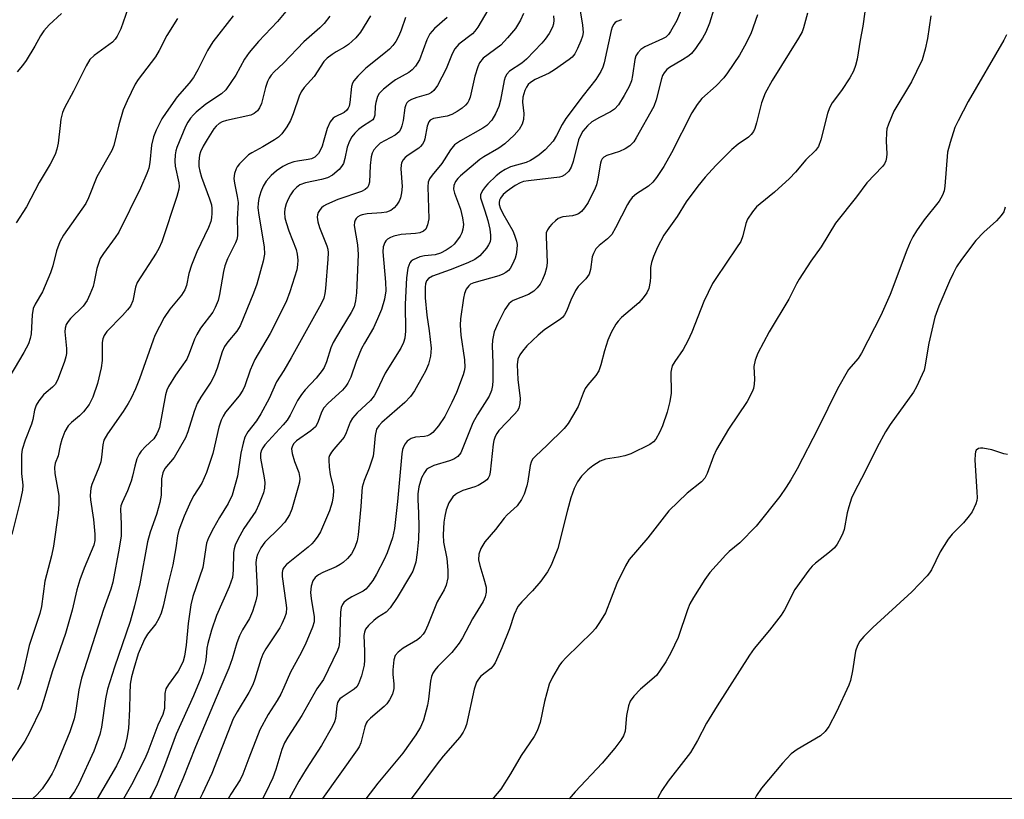
# Model space of a CAD drawing. Units: inches. Extents: x 1225770 to 1231770, y 561454 to 565454.
# Drawn here: x 1230754 to 1230982, y 561454 to 561635 of the extents above; entities that cross this region are included whole.
import ezdxf

# ---------------------------------------------------------------- set-up
doc = ezdxf.new("R2010")
doc.units = ezdxf.units.IN
doc.header["$MEASUREMENT"] = 0
doc.layers.add('NTRL-Trees', color=3, linetype='Continuous')
doc.layers.add('Undefined', color=1, linetype='Continuous')

msp = doc.modelspace()

# ---------------------------------------------------------------- linework, layer by layer
at = {"layer": 'NTRL-Trees'}
msp.add_polyline3d([(1231770.06, 563396.67, 0), (1231769.95, 561453.98, 0), (1229479.15, 561454.21, 0), (1229485.31, 561464.1, 0), (1229515.69, 561513.81, 0), (1229515.76, 561517.21, 0), (1229520.2, 561521.72, 0), (1229653.96, 561710.42, 0), (1229878.49, 562051.99, 0), (1230062.07, 562297.66, 0), (1230066.79, 562300.81, 0), (1230069.95, 562306.33, 0), (1230069.89, 562306.49, 0), (1230229.61, 562486.71, 0), (1230408.75, 562756.62, 0), (1230535.35, 562919.04, 0), (1230549.68, 563016.97, 0), (1230516.24, 563131.63, 0), (1230487.57, 563217.62, 0), (1230411.27, 563284.59, 0)], dxfattribs=at)
at = {"layer": 'Undefined'}
for points, elevation in [([(1230883.6, 561639.31), (1230884.51, 561633.59), (1230884.65, 561631.88), (1230884.53, 561631.03), (1230884.18, 561629.94), (1230883.38, 561628.13), (1230882.73, 561626.91), (1230882.11, 561626.14), (1230881.45, 561625.57), (1230878.07, 561623.2), (1230876.81, 561622.46), (1230873.55, 561620.92), (1230872.46, 561620.25), (1230871.96, 561619.81), (1230871.52, 561619.17), (1230871.18, 561618.44), (1230870.7, 561616.85), (1230870.6, 561615.73), (1230870.88, 561613.09), (1230870.87, 561611.7), (1230870.55, 561610.61), (1230869.83, 561609.34), (1230868.66, 561608.04), (1230866.53, 561606.02), (1230865.12, 561605.04), (1230861.67, 561603.02), (1230860.72, 561602.37), (1230856.23, 561598.63), (1230855.61, 561598.01), (1230855.07, 561597.32), (1230854.64, 561596.38), (1230854.62, 561595.48), (1230854.86, 561594.56), (1230856.21, 561590.88), (1230856.69, 561588.83), (1230856.89, 561587.36), (1230856.8, 561586.23), (1230856.54, 561585.42), (1230856.12, 561584.65), (1230855.28, 561583.42), (1230854.72, 561582.74), (1230854.07, 561582.16), (1230852.86, 561581.36), (1230851.58, 561580.66), (1230850.38, 561580.26), (1230847.89, 561580.02), (1230846.78, 561579.79), (1230845.22, 561579.13), (1230844.79, 561578.82), (1230844.47, 561578.43), (1230844.03, 561577.18), (1230843.66, 561574.96), (1230843.42, 561568.86), (1230843.45, 561562.6), (1230843.3, 561560.98), (1230843.02, 561559.95), (1230842.36, 561558.65), (1230838.74, 561552.83), (1230836.72, 561548.6), (1230836.16, 561547.58), (1230835.31, 561546.53), (1230832.27, 561543.67), (1230831.13, 561542.42), (1230830.59, 561541.43), (1230829.72, 561539), (1230829.25, 561538.01), (1230826.81, 561535.23), (1230826.28, 561534.52), (1230825.86, 561533.77), (1230825.7, 561533.25), (1230825.66, 561532.71), (1230825.77, 561531.02), (1230826.01, 561529.32), (1230826.69, 561526.45), (1230826.78, 561525.51), (1230826.68, 561524.35), (1230826.42, 561522.9), (1230825.81, 561520.93), (1230823.72, 561516.01), (1230823.14, 561515.03), (1230822.3, 561513.89), (1230821.75, 561513.24), (1230820.91, 561512.46), (1230815.87, 561508.43), (1230815.28, 561507.82), (1230815, 561507.36), (1230814.81, 561506.56), (1230814.83, 561505.7), (1230815.73, 561499.54), (1230815.84, 561498.41), (1230815.74, 561497.18), (1230815.39, 561496.06), (1230814.79, 561494.69), (1230814.27, 561493.74), (1230811.06, 561488.88), (1230810.34, 561487.65), (1230809.87, 561486.41), (1230808.54, 561481.86), (1230808.03, 561480.52), (1230807.13, 561478.75), (1230804.4, 561474.28), (1230803.51, 561472.63), (1230798.51, 561459.95), (1230796.35, 561455.34), (1230795.71, 561454.08)], 434), ([(1230950.45, 561639.51), (1230949.58, 561633.32), (1230948.96, 561630.06), (1230948.27, 561625.68), (1230947.91, 561624.19), (1230947.4, 561622.89), (1230946.52, 561621.37), (1230944.61, 561618.41), (1230942.47, 561615.58), (1230941.83, 561614.42), (1230941.38, 561613.09), (1230939.84, 561606.97), (1230939.25, 561605.42), (1230938.56, 561604.51), (1230936.31, 561602.34), (1230933.96, 561599.49), (1230932.56, 561598), (1230929.11, 561594.79), (1230925.72, 561592.15), (1230924.87, 561591.4), (1230923.95, 561590.28), (1230922.83, 561588.58), (1230922.4, 561587.56), (1230921.74, 561584.7), (1230921.24, 561583.4), (1230920.3, 561581.89), (1230915.45, 561574.83), (1230914.7, 561573.6), (1230912.68, 561569.48), (1230909.86, 561562.33), (1230908.95, 561560.3), (1230907.91, 561558.36), (1230905.93, 561555.53), (1230905.37, 561554.55), (1230905.15, 561553.86), (1230905.03, 561553.1), (1230905.07, 561548.17), (1230904.79, 561546.23), (1230904.17, 561543.8), (1230903.06, 561540.6), (1230902.39, 561539.04), (1230901.54, 561537.55), (1230901.01, 561536.91), (1230900.12, 561536.25), (1230895.73, 561534.15), (1230894.33, 561533.68), (1230892.88, 561533.32), (1230889.83, 561532.85), (1230888.6, 561532.39), (1230886.91, 561531.33), (1230885.78, 561530.42), (1230884.32, 561528.92), (1230883.35, 561527.6), (1230882.56, 561526.1), (1230881.83, 561523.9), (1230881.05, 561521.09), (1230878.84, 561512.15), (1230877.24, 561508.29), (1230876.41, 561506.74), (1230874.83, 561504.62), (1230872.91, 561502.33), (1230870.45, 561499.82), (1230869.56, 561498.72), (1230868.7, 561496.85), (1230867.56, 561493.54), (1230865.85, 561489.09), (1230864.24, 561485.66), (1230863.78, 561484.94), (1230863.25, 561484.36), (1230860.93, 561482.51), (1230860.38, 561481.87), (1230859.93, 561481.16), (1230859.41, 561479.53), (1230857.58, 561471.37), (1230857.24, 561470.29), (1230856.87, 561469.55), (1230856.05, 561468.4), (1230852.21, 561464.02), (1230850.8, 561462.23), (1230844.8, 561454.07)], 422), ([(1230870.83, 561636.26), (1230870.11, 561634.76), (1230868.98, 561632.82), (1230867.16, 561630.6), (1230865.55, 561628.95), (1230861.5, 561625.89), (1230860.65, 561624.86), (1230860.21, 561623.86), (1230859.57, 561621.7), (1230858.47, 561616.89), (1230858.18, 561616.08), (1230857.91, 561615.6), (1230857.4, 561614.98), (1230856.58, 561614.32), (1230855.43, 561613.54), (1230854.19, 561612.84), (1230853.12, 561612.49), (1230849.92, 561611.93), (1230849.22, 561611.56), (1230848.88, 561611.15), (1230848.5, 561610.1), (1230847.94, 561607.17), (1230847.76, 561606.62), (1230847.41, 561605.96), (1230846.96, 561605.39), (1230846.53, 561605.01), (1230844.06, 561603.41), (1230843.38, 561602.88), (1230842.89, 561602.3), (1230842.54, 561601.65), (1230842.42, 561601.11), (1230842.38, 561600.25), (1230842.66, 561596.1), (1230842.56, 561594.65), (1230842.28, 561593.54), (1230841.96, 561592.77), (1230841.37, 561591.84), (1230840.86, 561591.21), (1230840.03, 561590.58), (1230839.02, 561590.22), (1230837.89, 561590.06), (1230834.53, 561589.81), (1230833.44, 561589.6), (1230832.91, 561589.41), (1230832.43, 561589.11), (1230832.02, 561588.74), (1230831.75, 561588.32), (1230831.61, 561587.86), (1230831.57, 561587.08), (1230832.36, 561582.64), (1230832.49, 561580.35), (1230832.07, 561571.5), (1230831.84, 561569.59), (1230831.52, 561568.26), (1230830.89, 561566.94), (1230828.42, 561562.97), (1230826.67, 561559.91), (1230826.16, 561558.72), (1230825.12, 561555.46), (1230824.56, 561554.15), (1230824.14, 561553.42), (1230822.73, 561551.64), (1230820.21, 561548.97), (1230819.31, 561547.85), (1230818.44, 561546.49), (1230816.69, 561543.07), (1230815.97, 561541.93), (1230815.04, 561540.82), (1230810.86, 561536.24), (1230810.33, 561535.54), (1230810.04, 561534.97), (1230809.85, 561534.2), (1230809.85, 561533.09), (1230810.7, 561528.59), (1230810.84, 561527.48), (1230810.75, 561526.13), (1230810.49, 561525.06), (1230809.44, 561522.39), (1230808.72, 561520.84), (1230805.97, 561516.81), (1230804.54, 561514.27), (1230803.95, 561512.95), (1230803.71, 561512.12), (1230803.59, 561511.26), (1230803.51, 561507.14), (1230803.3, 561505.41), (1230802.57, 561503.28), (1230799.57, 561496.59), (1230798.43, 561493.21), (1230797.56, 561490.1), (1230797.4, 561489.05), (1230797.24, 561487), (1230797.06, 561485.89), (1230796.44, 561483.43), (1230795.99, 561482.07), (1230794.26, 561477.96), (1230790.28, 561469.11), (1230787.56, 561461.73), (1230785.83, 561457.49), (1230784.59, 561454.97), (1230784.08, 561454.08)], 438), ([(1230907.74, 561637.81), (1230906.39, 561634.66), (1230904.98, 561632.06), (1230904.48, 561631.36), (1230903.86, 561630.81), (1230903.13, 561630.42), (1230898.99, 561628.55), (1230898.07, 561627.92), (1230897.34, 561627.11), (1230896.92, 561626.42), (1230896.68, 561625.61), (1230896.15, 561621.88), (1230895.87, 561620.62), (1230895.33, 561619.31), (1230894.21, 561617.21), (1230892.85, 561615.1), (1230891.92, 561614.09), (1230891.02, 561613.45), (1230888.47, 561612.18), (1230886.7, 561611.1), (1230885.67, 561610.19), (1230884.61, 561608.95), (1230884.04, 561608), (1230883.59, 561606.96), (1230882.35, 561601.92), (1230881.87, 561600.64), (1230881.33, 561599.71), (1230880.4, 561598.84), (1230879.73, 561598.48), (1230879.23, 561598.33), (1230872.01, 561597.47), (1230870.84, 561597.26), (1230870.08, 561597.02), (1230868.87, 561596.38), (1230867.02, 561595.04), (1230866.16, 561594.3), (1230865.48, 561593.42), (1230865.26, 561592.94), (1230865.17, 561592.44), (1230865.19, 561591.98), (1230865.41, 561591.18), (1230866.01, 561589.88), (1230868.33, 561585.84), (1230868.77, 561584.81), (1230869.19, 561583.48), (1230869.34, 561582.67), (1230869.33, 561581.5), (1230869.15, 561580.34), (1230868.89, 561579.5), (1230868.29, 561578.15), (1230867.72, 561577.12), (1230867.38, 561576.67), (1230866.77, 561576.17), (1230866.07, 561575.79), (1230865.08, 561575.42), (1230859.28, 561573.82), (1230858.57, 561573.45), (1230858.16, 561573.13), (1230857.57, 561572.31), (1230857.18, 561571.33), (1230856.94, 561570.25), (1230856.26, 561565.45), (1230856.17, 561564), (1230856.31, 561561.66), (1230857.16, 561555.89), (1230857.19, 561554.16), (1230857.07, 561553.32), (1230856.84, 561552.48), (1230855.32, 561548.36), (1230854.24, 561546.03), (1230852.56, 561542.81), (1230851.11, 561540.65), (1230849.84, 561539.06), (1230849.22, 561538.57), (1230848.57, 561538.29), (1230847.86, 561538.15), (1230845.8, 561537.96), (1230844.77, 561537.65), (1230843.88, 561537.04), (1230843.35, 561536.41), (1230843.08, 561535.93), (1230842.79, 561535.14), (1230842.6, 561534.11), (1230841.59, 561523.08), (1230840.92, 561516.81), (1230840.45, 561514.62), (1230839.18, 561511.17), (1230838.48, 561509.59), (1230836.75, 561506.19), (1230835.85, 561504.72), (1230834.81, 561503.36), (1230834.24, 561502.73), (1230833.67, 561502.27), (1230831.01, 561500.94), (1230829.75, 561500.19), (1230829.13, 561499.62), (1230828.85, 561499.2), (1230828.57, 561498.47), (1230828.39, 561497.4), (1230828.17, 561490.49), (1230827.98, 561489.36), (1230827.7, 561488.52), (1230824.41, 561481.8), (1230822.92, 561479.64), (1230819.4, 561473.39), (1230816.15, 561468.38), (1230815.42, 561467.11), (1230814.77, 561465.57), (1230813.37, 561460.92), (1230812.68, 561458.96), (1230811.09, 561455.55), (1230810.3, 561454.08)], 430), ([(1230915.03, 561637.27), (1230914, 561634.02), (1230913.18, 561631.94), (1230912.38, 561630.55), (1230910.72, 561628.14), (1230909.82, 561627), (1230909.18, 561626.44), (1230907.73, 561625.49), (1230904.73, 561623.76), (1230904.09, 561623.26), (1230903.46, 561622.52), (1230903.11, 561621.86), (1230902.85, 561621.12), (1230901.62, 561616.21), (1230901.08, 561614.7), (1230897.01, 561607.44), (1230896.41, 561606.51), (1230895.55, 561605.59), (1230894.4, 561604.85), (1230893.11, 561604.29), (1230890.15, 561603.34), (1230889.45, 561602.95), (1230889.08, 561602.57), (1230888.83, 561602.11), (1230888.67, 561601.58), (1230888.1, 561597.89), (1230887.78, 561596.53), (1230887.5, 561595.74), (1230885.87, 561592.43), (1230885.02, 561591.2), (1230884.26, 561590.31), (1230883.63, 561589.82), (1230882.99, 561589.55), (1230882.22, 561589.36), (1230879.94, 561589.07), (1230878.91, 561588.71), (1230878.24, 561588.21), (1230877.42, 561587.42), (1230876.85, 561586.79), (1230876.37, 561586.12), (1230876.13, 561585.36), (1230876.08, 561584.51), (1230876.36, 561578.43), (1230876.21, 561577.28), (1230875.8, 561575.88), (1230875.23, 561574.53), (1230874.68, 561573.49), (1230873.99, 561572.61), (1230873.2, 561571.83), (1230871.97, 561571.12), (1230868.45, 561569.69), (1230867.96, 561569.39), (1230867.4, 561568.9), (1230866.47, 561567.64), (1230864.85, 561564.39), (1230864.05, 561562.39), (1230863.65, 561560.5), (1230863.59, 561559.2), (1230863.72, 561555.25), (1230863.71, 561551.14), (1230863.65, 561549.95), (1230863.44, 561548.82), (1230862.86, 561547.5), (1230860.19, 561543.25), (1230859.09, 561541.3), (1230856.27, 561534.39), (1230855.61, 561533.48), (1230854.71, 561532.85), (1230853.68, 561532.47), (1230850.05, 561531.39), (1230848.77, 561530.8), (1230848.36, 561530.45), (1230847.84, 561529.82), (1230847.21, 561528.59), (1230846.53, 561526.44), (1230846.29, 561524.85), (1230846.3, 561523.5), (1230846.5, 561520.34), (1230846.54, 561517.21), (1230846.44, 561514.32), (1230846.18, 561511.21), (1230845.86, 561508.98), (1230845.14, 561506.91), (1230844.63, 561505.95), (1230841.52, 561500.81), (1230839.92, 561498.36), (1230838.96, 561497.42), (1230836.98, 561496.15), (1230836.1, 561495.47), (1230834.87, 561494.31), (1230834.21, 561493.44), (1230833.94, 561492.74), (1230833.81, 561491.99), (1230833.96, 561488.32), (1230833.93, 561486.27), (1230833.84, 561485.11), (1230833.22, 561482.64), (1230832.56, 561480.79), (1230832.13, 561480.11), (1230831.55, 561479.54), (1230828.75, 561477.7), (1230828.19, 561477.25), (1230827.89, 561476.86), (1230827.69, 561476.43), (1230827.52, 561475.7), (1230827.22, 561472.75), (1230826.98, 561471.96), (1230826.49, 561470.93), (1230823.97, 561466.43), (1230820.39, 561460.96), (1230818.71, 561458.16), (1230816.43, 561454.08)], 428), ([(1230936.75, 561636.31), (1230935.84, 561632.96), (1230935.49, 561632.05), (1230934.62, 561630.51), (1230928.52, 561620.76), (1230926.94, 561617.81), (1230926.1, 561615.55), (1230924.92, 561610.88), (1230924.5, 561609.6), (1230924.17, 561608.88), (1230923.7, 561608.19), (1230923.08, 561607.6), (1230920.64, 561605.96), (1230919.14, 561604.73), (1230915.46, 561600.97), (1230913.02, 561598.34), (1230911.31, 561596.22), (1230908.61, 561592.57), (1230906.46, 561589.19), (1230903.41, 561584.84), (1230901.93, 561582.09), (1230901.01, 561579.91), (1230900.53, 561578.53), (1230900.34, 561577.31), (1230900.34, 561575.21), (1230900.25, 561574.12), (1230899.89, 561572.51), (1230899.47, 561571.49), (1230898.6, 561570.28), (1230897.61, 561569.17), (1230893.58, 561565.72), (1230892.78, 561564.89), (1230892.26, 561564.22), (1230891.18, 561562.29), (1230890.41, 561560.46), (1230889.6, 561558), (1230888.82, 561554.73), (1230888.35, 561553.37), (1230887.63, 561552.26), (1230885.8, 561550.14), (1230885.15, 561549.24), (1230884.66, 561548.18), (1230883.51, 561545.13), (1230882.24, 561542.86), (1230881.17, 561541.15), (1230880.25, 561540.02), (1230876.25, 561536.02), (1230873.7, 561533.69), (1230872.96, 561532.85), (1230872.59, 561532.19), (1230872.36, 561531.42), (1230871.84, 561527.78), (1230871.6, 561526.68), (1230870.98, 561524.8), (1230870.4, 561523.5), (1230869.36, 561522.08), (1230867.05, 561519.96), (1230866.34, 561519.21), (1230864.36, 561516.58), (1230861.87, 561513.67), (1230860.95, 561512.18), (1230860.44, 561510.85), (1230860.41, 561509.56), (1230860.67, 561508.18), (1230861.66, 561505.11), (1230862.14, 561503.17), (1230862.21, 561502.05), (1230861.96, 561500.93), (1230861.45, 561499.9), (1230859.02, 561495.88), (1230856.68, 561491.47), (1230855.93, 561490.22), (1230854.2, 561488.02), (1230850.98, 561484.8), (1230850.26, 561483.93), (1230849.8, 561483.23), (1230849.5, 561482.47), (1230849.27, 561481.4), (1230848.83, 561477.24), (1230848.56, 561475.8), (1230847.66, 561472.36), (1230846.92, 561470.68), (1230845.82, 561468.95), (1230842.83, 561464.66), (1230837.02, 561457.71), (1230834.26, 561454.07)], 424), ([(1230877.82, 561635.73), (1230877.89, 561634.69), (1230877.8, 561633.91), (1230877.55, 561633.12), (1230876.77, 561631.66), (1230875.83, 561630.28), (1230875.11, 561629.4), (1230871.54, 561625.64), (1230870.43, 561624.74), (1230867.63, 561622.88), (1230866.94, 561622.21), (1230866.6, 561621.53), (1230866.37, 561620.7), (1230865.52, 561616.19), (1230865.15, 561614.7), (1230864.38, 561612.96), (1230863.47, 561611.53), (1230862.33, 561610.31), (1230861.44, 561609.64), (1230856.24, 561606.74), (1230854.84, 561605.77), (1230853.88, 561604.67), (1230851.89, 561601.45), (1230849.67, 561598.8), (1230849.03, 561597.9), (1230848.74, 561597.16), (1230848.61, 561596.06), (1230848.85, 561588.61), (1230848.59, 561587.21), (1230848.16, 561586.22), (1230847.66, 561585.74), (1230846.81, 561585.39), (1230845.79, 561585.25), (1230842.47, 561585.02), (1230840.79, 561584.64), (1230839.98, 561584.33), (1230839.26, 561583.93), (1230838.9, 561583.57), (1230838.64, 561583.13), (1230838.3, 561582.13), (1230838.22, 561581), (1230838.85, 561573.96), (1230838.88, 561571.93), (1230838.6, 561569.98), (1230837.88, 561567.58), (1230836.99, 561565.41), (1230836.01, 561563.34), (1230833.94, 561559.82), (1230833.28, 561558.56), (1230832.04, 561555.55), (1230830.78, 561551.88), (1230830.1, 561550.49), (1230829.59, 561549.79), (1230828.81, 561548.92), (1230825.51, 561545.88), (1230824.51, 561544.8), (1230823.95, 561543.75), (1230823.14, 561541.38), (1230822.55, 561540.39), (1230821.48, 561539.46), (1230818.18, 561537.1), (1230817.58, 561536.53), (1230817.21, 561535.94), (1230817.03, 561535.27), (1230817.14, 561534.22), (1230817.72, 561532.34), (1230818.7, 561529.81), (1230818.91, 561528.43), (1230818.83, 561527.58), (1230818.64, 561526.72), (1230817.09, 561521.28), (1230816.51, 561519.96), (1230815.45, 561518.27), (1230814.24, 561516.96), (1230810.82, 561513.66), (1230809.86, 561512.33), (1230809.09, 561510.78), (1230808.85, 561509.98), (1230808.75, 561508.88), (1230809.02, 561502.88), (1230809.01, 561501.4), (1230808.74, 561499.99), (1230807.96, 561497.53), (1230807.3, 561495.95), (1230805.63, 561493.3), (1230804.94, 561491.89), (1230804.36, 561490.29), (1230803.27, 561486.59), (1230802.47, 561484.37), (1230800.35, 561479.55), (1230794.72, 561466.19), (1230791.79, 561458.72), (1230789.77, 561454.08)], 436), ([(1230893.56, 561634.83), (1230892.5, 561634.45), (1230892.09, 561634.15), (1230891.77, 561633.78), (1230891.41, 561633.12), (1230891.16, 561632.31), (1230889.57, 561624.79), (1230889.25, 561623.79), (1230888.82, 561622.85), (1230887.59, 561620.94), (1230884.65, 561617.25), (1230880.67, 561611.9), (1230879.8, 561610.5), (1230878.52, 561607.96), (1230877.69, 561606.67), (1230875.84, 561604.64), (1230874.48, 561603.48), (1230873.27, 561602.6), (1230872.49, 561602.18), (1230871.42, 561601.74), (1230867.83, 561600.71), (1230866.55, 561600.1), (1230865.58, 561599.5), (1230864.48, 561598.58), (1230862.58, 561596.78), (1230861.99, 561596.13), (1230861.31, 561595.19), (1230860.87, 561594.18), (1230860.86, 561593.48), (1230861.89, 561590.49), (1230862.56, 561588.28), (1230863, 561586.27), (1230863.21, 561584.82), (1230863.21, 561584.01), (1230863.07, 561583.32), (1230862.73, 561582.58), (1230862.24, 561581.84), (1230860.72, 561580.03), (1230859.51, 561579.2), (1230857.89, 561578.43), (1230853.85, 561576.81), (1230849.69, 561575.33), (1230848.8, 561574.8), (1230848.36, 561574.23), (1230848.12, 561573.55), (1230848.02, 561572.76), (1230848.05, 561570.29), (1230848.41, 561566.32), (1230848.98, 561562.64), (1230849.44, 561558.66), (1230849.27, 561556.76), (1230848.78, 561554.9), (1230848.1, 561553.33), (1230847.42, 561552.04), (1230845.55, 561548.74), (1230844.65, 561547.4), (1230843.32, 561546.06), (1230837.94, 561541.37), (1230837.25, 561540.62), (1230836.76, 561539.81), (1230836.42, 561538.41), (1230836.15, 561535), (1230835.93, 561533.59), (1230835.02, 561530.78), (1230833.84, 561527.92), (1230833.43, 561526.4), (1230833.31, 561525.39), (1230833.1, 561521.91), (1230832.48, 561515.37), (1230832.22, 561513.93), (1230831.78, 561512.62), (1230831.34, 561511.61), (1230830.92, 561510.9), (1230830.02, 561509.85), (1230829.01, 561508.9), (1230828.33, 561508.42), (1230827.36, 561507.89), (1230824.31, 561506.57), (1230823.28, 561506.05), (1230822.51, 561505.43), (1230821.96, 561504.63), (1230821.56, 561503.4), (1230821.45, 561501.99), (1230821.56, 561500.58), (1230822.3, 561496.31), (1230822.24, 561495.17), (1230821.88, 561493.89), (1230820.19, 561489.84), (1230818.89, 561487.27), (1230816.76, 561483.51), (1230815.22, 561479.88), (1230814.5, 561478.38), (1230813.67, 561476.9), (1230811.6, 561473.66), (1230809.67, 561470.13), (1230807.08, 561463.49), (1230805.73, 561459.82), (1230805.13, 561458.5), (1230802.91, 561455.16), (1230802.31, 561454.08)], 432), ([(1230925.1, 561635.94), (1230923.56, 561631.57), (1230922.1, 561628.67), (1230920.93, 561626.63), (1230918.21, 561622.48), (1230917.36, 561621.31), (1230915.53, 561619.47), (1230912.25, 561616.52), (1230911.14, 561615.18), (1230909.93, 561613.19), (1230905.16, 561603.91), (1230903.37, 561600.8), (1230901.68, 561598.19), (1230900.81, 561597.15), (1230899.83, 561596.24), (1230897.06, 561594.44), (1230896.05, 561593.55), (1230895.43, 561592.73), (1230894.98, 561591.98), (1230892.22, 561586.52), (1230891.34, 561585.03), (1230890.36, 561583.96), (1230888.39, 561582.47), (1230887.64, 561581.65), (1230887.07, 561580.63), (1230886.78, 561579.81), (1230886.36, 561576.92), (1230886.07, 561575.83), (1230885.34, 561574.72), (1230883.56, 561572.92), (1230882.91, 561572.03), (1230881.81, 561569.76), (1230880.83, 561567.23), (1230880.34, 561566.34), (1230879.87, 561565.75), (1230879.21, 561565.19), (1230875.8, 561562.94), (1230874.21, 561561.64), (1230871.64, 561559.21), (1230870.58, 561557.94), (1230869.96, 561557.05), (1230869.55, 561556.07), (1230869.35, 561554.73), (1230869.52, 561551.35), (1230870.1, 561546.93), (1230870.02, 561545.81), (1230869.74, 561544.74), (1230869.34, 561544), (1230868.79, 561543.32), (1230865.15, 561539.51), (1230864.67, 561538.86), (1230864.3, 561538.16), (1230863.97, 561537.19), (1230863.82, 561536.38), (1230863.14, 561529.88), (1230862.96, 561529.06), (1230862.67, 561528.47), (1230862.37, 561528.12), (1230861.74, 561527.62), (1230860.31, 561526.78), (1230859.51, 561526.44), (1230856.76, 561525.6), (1230855.49, 561525.03), (1230855.05, 561524.72), (1230854.46, 561524.14), (1230853.95, 561523.48), (1230853.54, 561522.73), (1230852.93, 561521.1), (1230852.55, 561519.7), (1230852.37, 561518.26), (1230852.2, 561515.36), (1230852.28, 561513.64), (1230853.02, 561509.81), (1230853.29, 561507.15), (1230853.25, 561505.38), (1230852.93, 561503.66), (1230852.46, 561502.58), (1230850.84, 561499.77), (1230848.64, 561494.35), (1230848, 561493), (1230847.54, 561492.28), (1230846.84, 561491.49), (1230846.24, 561490.98), (1230842.95, 561489.05), (1230841.79, 561488.15), (1230841.05, 561487.32), (1230840.72, 561486.3), (1230840.49, 561484.04), (1230840.52, 561482.93), (1230840.74, 561480.78), (1230840.72, 561479.7), (1230840.42, 561478.36), (1230839.78, 561477.08), (1230839.11, 561476.15), (1230838.54, 561475.54), (1230835.31, 561472.84), (1230834.59, 561472.05), (1230834.35, 561471.61), (1230834.06, 561470.79), (1230833.1, 561467.07), (1230832.69, 561466.15), (1230832.28, 561465.45), (1230824.2, 561454.16), (1230824.14, 561454.07)], 426), ([(1230965.36, 561635.75), (1230964.6, 561630.49), (1230964.04, 561627.96), (1230963.32, 561625.49), (1230962.06, 561622.81), (1230960.84, 561620.44), (1230956.77, 561613.58), (1230955.5, 561610.61), (1230955.16, 561609.49), (1230955.06, 561608.67), (1230955.01, 561606.69), (1230955.13, 561603.7), (1230955.07, 561602.87), (1230954.89, 561602.1), (1230954.58, 561601.43), (1230954.11, 561600.77), (1230950.51, 561596.99), (1230948.1, 561593.76), (1230943.2, 561587.6), (1230939.88, 561582.14), (1230937.5, 561578.78), (1230934.83, 561574.67), (1230934.2, 561573.57), (1230932.4, 561569.97), (1230927.82, 561562.44), (1230925.22, 561557.49), (1230924.57, 561555.85), (1230924.3, 561554.41), (1230924.41, 561551.43), (1230924.38, 561550.3), (1230924.18, 561549.24), (1230923.9, 561548.49), (1230922.7, 561546.3), (1230918.39, 561539.88), (1230915.64, 561535.14), (1230914.9, 561533.59), (1230913.44, 561529.53), (1230912.94, 561528.51), (1230912.15, 561527.64), (1230908.81, 561524.98), (1230904.58, 561520.9), (1230899.68, 561514.64), (1230895.38, 561509.59), (1230894.47, 561508.14), (1230892.47, 561504.01), (1230889.83, 561497.25), (1230889.28, 561496.24), (1230888.35, 561494.78), (1230887.53, 561493.6), (1230886.79, 561492.73), (1230880.74, 561486.9), (1230879.73, 561485.83), (1230879.2, 561485.12), (1230877.54, 561482.3), (1230876.81, 561480.67), (1230875.69, 561476.66), (1230874.71, 561471.78), (1230874.01, 561469.87), (1230873.28, 561468.58), (1230870.28, 561464.15), (1230867.83, 561459.86), (1230865.58, 561456.34), (1230863.88, 561454.29), (1230863.69, 561454.07)], 420), ([(1230982.94, 561631.33), (1230982.31, 561630.06), (1230974.05, 561615.88), (1230971.67, 561611.4), (1230970.9, 561609.79), (1230969.82, 561606.37), (1230969.22, 561604.07), (1230968.62, 561596.23), (1230968.43, 561595.1), (1230968.08, 561594.1), (1230967.29, 561592.72), (1230963.81, 561588.41), (1230961.99, 561585.89), (1230961.14, 561584.46), (1230960.54, 561583.23), (1230959.79, 561581.4), (1230955.91, 561571.12), (1230953.76, 561566.24), (1230949.25, 561557.44), (1230948.47, 561556.27), (1230946.28, 561553.71), (1230943.7, 561549.18), (1230939.21, 561540.06), (1230934.31, 561530.64), (1230932.88, 561528.11), (1230931.81, 561526.37), (1230930.3, 561524.25), (1230924.81, 561517.32), (1230921.07, 561513.46), (1230918.58, 561511.49), (1230917.75, 561510.72), (1230914.11, 561506.58), (1230912.91, 561504.95), (1230910.26, 561500.79), (1230909.4, 561499.29), (1230908.87, 561497.91), (1230906.73, 561491.51), (1230904.99, 561487.92), (1230903.89, 561485.9), (1230902.58, 561483.9), (1230901.68, 561482.73), (1230898, 561479.56), (1230896.43, 561477.9), (1230895.61, 561476.77), (1230895.22, 561475.7), (1230894.74, 561473.42), (1230894.43, 561469.8), (1230894.05, 561468.71), (1230893.45, 561467.7), (1230892, 561465.81), (1230889.13, 561462.38), (1230882.86, 561455.7), (1230881.42, 561454.07)], 418), ([(1230982.61, 561591.32), (1230982.29, 561590.28), (1230981.7, 561589.38), (1230980.58, 561588.14), (1230977.65, 561585.54), (1230975.82, 561583.59), (1230972.47, 561579.18), (1230971.34, 561577.47), (1230970.51, 561575.98), (1230969.66, 561574.14), (1230967.22, 561568.35), (1230966.31, 561565.84), (1230964.85, 561559.78), (1230963.97, 561554.34), (1230963.77, 561553.56), (1230963.37, 561552.5), (1230962.04, 561549.68), (1230961.32, 561548.43), (1230955.92, 561540.92), (1230954.81, 561539.2), (1230952.89, 561535.7), (1230950.14, 561530.03), (1230947.57, 561525.14), (1230946.98, 561523.81), (1230946.32, 561521.85), (1230945.97, 561520.45), (1230945.22, 561516.54), (1230944.96, 561515.73), (1230944.48, 561514.7), (1230943.65, 561513.2), (1230942.97, 561512.29), (1230941.86, 561511.33), (1230938.56, 561508.77), (1230937.84, 561508.05), (1230937.05, 561507.1), (1230933.8, 561502.66), (1230931.38, 561497.9), (1230930.62, 561496.67), (1230927.95, 561493.24), (1230924.38, 561488.93), (1230923.27, 561487.41), (1230915.75, 561475.7), (1230913.33, 561471.63), (1230911.23, 561467.63), (1230909.55, 561464.86), (1230908.53, 561463.44), (1230904.38, 561458.19), (1230902.93, 561456.02), (1230902.09, 561454.48), (1230901.9, 561454.07)], 416), ([(1230983.13, 561533.97), (1230982.31, 561534.15), (1230979.47, 561535.07), (1230977.45, 561535.43), (1230976.91, 561535.45), (1230976.41, 561535.36), (1230975.89, 561534.98), (1230975.7, 561534.56), (1230975.61, 561534.05), (1230975.56, 561532.65), (1230976.05, 561525.33), (1230976.08, 561523.88), (1230976.02, 561523.31), (1230975.79, 561522.49), (1230974.92, 561520.65), (1230974.23, 561519.71), (1230972.91, 561518.14), (1230970.29, 561515.45), (1230969.37, 561514.35), (1230967.49, 561511.39), (1230965.49, 561507.25), (1230965.03, 561506.49), (1230964.5, 561505.82), (1230960.93, 561502.09), (1230951.86, 561493.82), (1230949.83, 561491.77), (1230948.91, 561490.67), (1230948.36, 561489.66), (1230947.85, 561488.32), (1230947.16, 561483.8), (1230946.69, 561481.54), (1230946.36, 561480.43), (1230943.47, 561474.26), (1230941.72, 561470.87), (1230940.84, 561469.7), (1230939.78, 561468.7), (1230934.33, 561465.52), (1230932.98, 561464.56), (1230930.95, 561462.39), (1230926.03, 561456.54), (1230924.92, 561454.84), (1230924.5, 561454.06)], 414)]:
    msp.add_lwpolyline(points, dxfattribs=dict(at, elevation=elevation))
for points in [[(1230817.62, 561639.06, 450), (1230813.73, 561634.38, 450), (1230809.38, 561629.76, 450), (1230807.2, 561627.21, 450), (1230806.14, 561625.65, 450), (1230804.06, 561621.98, 450), (1230801.76, 561618.58, 450), (1230800.76, 561617.63, 450), (1230797.14, 561615.21, 450), (1230794.86, 561613.41, 450), (1230794.24, 561612.79, 450), (1230793.57, 561611.95, 450), (1230792.98, 561611.06, 450), (1230792.45, 561610.05, 450), (1230790.42, 561605.2, 450), (1230790.16, 561604.38, 450), (1230790.03, 561603.51, 450), (1230789.94, 561602.04, 450), (1230789.98, 561600.86, 450), (1230790.86, 561596.99, 450), (1230790.92, 561596.25, 450), (1230790.84, 561595.51, 450), (1230790.37, 561593.85, 450), (1230786.89, 561583.31, 450), (1230786.19, 561581.73, 450), (1230785.63, 561580.7, 450), (1230781.18, 561573.85, 450), (1230780.79, 561572.77, 450), (1230780.18, 561569.64, 450), (1230779.62, 561568.41, 450), (1230778.94, 561567.49, 450), (1230777.77, 561566.2, 450), (1230774.18, 561562.5, 450), (1230773.53, 561561.58, 450), (1230773.22, 561560.8, 450), (1230773.08, 561559.95, 450), (1230773.05, 561555.8, 450), (1230772.81, 561554.09, 450), (1230772.03, 561550.46, 450), (1230770.91, 561547.27, 450), (1230770.04, 561545.58, 450), (1230768.73, 561543.86, 450), (1230767.81, 561542.9, 450), (1230765.94, 561541.39, 450), (1230765.22, 561540.65, 450), (1230764.45, 561539.27, 450), (1230763.75, 561537.43, 450), (1230763.34, 561536.02, 450), (1230762.84, 561533.65, 450), (1230762.19, 561531.94, 450), (1230762.01, 561530.95, 450), (1230762.13, 561529.59, 450), (1230762.99, 561524.49, 450), (1230763.02, 561522.44, 450), (1230762.85, 561520.38, 450), (1230761.75, 561512.71, 450), (1230761.29, 561510.48, 450), (1230759.8, 561504.56, 450), (1230759, 561498.72, 450), (1230758.64, 561497.06, 450), (1230756.11, 561489.63, 450), (1230754.81, 561483.81, 450), (1230754.03, 561480.94, 450), (1230753.44, 561479.35, 450)], [(1230864.38, 561640.15, 440), (1230860.26, 561633.06, 440), (1230859.56, 561632.16, 440), (1230858.98, 561631.55, 440), (1230855.82, 561629.15, 440), (1230854.87, 561628.09, 440), (1230854.27, 561626.9, 440), (1230852.91, 561623.43, 440), (1230850.85, 561619.6, 440), (1230850.06, 561618.43, 440), (1230849.5, 561617.94, 440), (1230848.78, 561617.59, 440), (1230846.08, 561616.81, 440), (1230844.82, 561616.34, 440), (1230844.15, 561615.93, 440), (1230843.78, 561615.55, 440), (1230843.52, 561615.11, 440), (1230843.3, 561614.37, 440), (1230842.89, 561611.48, 440), (1230842.63, 561610.24, 440), (1230842.4, 561609.48, 440), (1230842.02, 561608.8, 440), (1230841.08, 561608.07, 440), (1230837.6, 561606.17, 440), (1230836.78, 561605.45, 440), (1230836.1, 561604.61, 440), (1230835.73, 561603.88, 440), (1230835.53, 561603.04, 440), (1230835.28, 561600.98, 440), (1230835.07, 561597.16, 440), (1230834.9, 561596.35, 440), (1230834.66, 561595.91, 440), (1230834.13, 561595.42, 440), (1230833.23, 561594.96, 440), (1230827.79, 561593.12, 440), (1230825.14, 561591.98, 440), (1230824.41, 561591.55, 440), (1230823.98, 561591.2, 440), (1230823.63, 561590.79, 440), (1230823.21, 561590.09, 440), (1230823.03, 561589.59, 440), (1230822.97, 561589.06, 440), (1230823.1, 561587.96, 440), (1230823.54, 561586.59, 440), (1230825.2, 561582.37, 440), (1230825.41, 561581.57, 440), (1230825.51, 561580.75, 440), (1230825.47, 561579.27, 440), (1230824.88, 561572.47, 440), (1230824.73, 561571.3, 440), (1230824.48, 561570.27, 440), (1230824.2, 561569.52, 440), (1230823.54, 561568.23, 440), (1230816.96, 561556.42, 440), (1230815.24, 561553.44, 440), (1230813.55, 561550.8, 440), (1230811.79, 561546.95, 440), (1230809.93, 561543.43, 440), (1230808.87, 561541.74, 440), (1230806.89, 561539.24, 440), (1230806.2, 561537.99, 440), (1230805.77, 561536.58, 440), (1230805.26, 561534.25, 440), (1230804.48, 561528.95, 440), (1230803.24, 561524.5, 440), (1230802.34, 561522.58, 440), (1230800.3, 561519.34, 440), (1230798.89, 561516.9, 440), (1230797.74, 561514.65, 440), (1230797.27, 561513.36, 440), (1230796.41, 561507.74, 440), (1230794.15, 561500.99, 440), (1230793.69, 561499.11, 440), (1230793.04, 561494.76, 440), (1230792.6, 561489.75, 440), (1230792.2, 561487.16, 440), (1230791.91, 561486.05, 440), (1230791.42, 561484.99, 440), (1230790.68, 561483.71, 440), (1230788.44, 561480.58, 440), (1230787.86, 561479.59, 440), (1230787.61, 561478.51, 440), (1230787.52, 561475.03, 440), (1230787.14, 561473.63, 440), (1230786.03, 561471.2, 440), (1230783.69, 561464.99, 440), (1230782.99, 561463.37, 440), (1230779.88, 561457.34, 440), (1230778.04, 561454.08, 440)], [(1230779.05, 561637.36, 456), (1230777.38, 561632.72, 456), (1230776.56, 561630.98, 456), (1230776.06, 561630.29, 456), (1230775.44, 561629.65, 456), (1230771.24, 561626.56, 456), (1230770.23, 561625.57, 456), (1230769.36, 561624.11, 456), (1230766.43, 561618.25, 456), (1230764.32, 561614.36, 456), (1230763.91, 561613.31, 456), (1230763.52, 561611.72, 456), (1230763.3, 561610.32, 456), (1230762.89, 561606.19, 456), (1230762.59, 561604.83, 456), (1230762.16, 561603.53, 456), (1230761, 561601.28, 456), (1230758.47, 561597.09, 456), (1230755.54, 561591.44, 456), (1230753.1, 561587.74, 456)], [(1230763.68, 561636.29, 458), (1230760.81, 561633.67, 458), (1230759.57, 561632.22, 458), (1230758.8, 561631.1, 458), (1230757.49, 561628.66, 458), (1230755.48, 561625.39, 458), (1230754.62, 561624.19, 458), (1230753.36, 561622.72, 458)], [(1230790.57, 561635.13, 454), (1230788.1, 561631.19, 454), (1230786.31, 561627.69, 454), (1230785.42, 561626.18, 454), (1230781.43, 561620.93, 454), (1230780.7, 561619.84, 454), (1230778.85, 561616.03, 454), (1230777.98, 561613.92, 454), (1230776.91, 561610.41, 454), (1230775.78, 561605.67, 454), (1230775.32, 561604.45, 454), (1230771.86, 561598.41, 454), (1230769.94, 561593.52, 454), (1230769.31, 561592.22, 454), (1230764.12, 561584.83, 454), (1230763.22, 561583.32, 454), (1230762.48, 561581.25, 454), (1230761.62, 561577.73, 454), (1230761.06, 561576.09, 454), (1230759.21, 561571.71, 454), (1230757.53, 561568.85, 454), (1230757.07, 561567.8, 454), (1230756.82, 561566.37, 454), (1230756.62, 561561.96, 454), (1230756.41, 561560.89, 454), (1230755.97, 561559.64, 454), (1230754.9, 561557.64, 454), (1230750.44, 561550.06, 454)], [(1230825.94, 561635.68, 448), (1230824.61, 561633.98, 448), (1230823.58, 561632.98, 448), (1230819.85, 561629.71, 448), (1230815.13, 561624.72, 448), (1230813.02, 561622.76, 448), (1230812.28, 561621.93, 448), (1230811.81, 561621.25, 448), (1230811.44, 561620.49, 448), (1230811, 561619.09, 448), (1230810.05, 561615.42, 448), (1230809.62, 561614.39, 448), (1230809.15, 561613.72, 448), (1230808.31, 561613.05, 448), (1230807.55, 561612.71, 448), (1230801.92, 561611.44, 448), (1230800.93, 561611.12, 448), (1230800.22, 561610.75, 448), (1230799.53, 561610.15, 448), (1230799, 561609.48, 448), (1230797.41, 561607.04, 448), (1230796.54, 561605.52, 448), (1230795.92, 561604.21, 448), (1230795.66, 561603.38, 448), (1230795.47, 561601.94, 448), (1230795.48, 561600.78, 448), (1230795.71, 561599.68, 448), (1230796.12, 561598.32, 448), (1230797.97, 561593.28, 448), (1230798.41, 561591.86, 448), (1230798.53, 561591.03, 448), (1230798.54, 561589.94, 448), (1230798.46, 561588.85, 448), (1230798.28, 561588.03, 448), (1230797.73, 561586.65, 448), (1230795.08, 561580.95, 448), (1230793.8, 561577.92, 448), (1230793.19, 561575.96, 448), (1230792.64, 561573.18, 448), (1230792.26, 561572.14, 448), (1230791.45, 561570.95, 448), (1230788.75, 561567.7, 448), (1230787.49, 561565.73, 448), (1230785.33, 561561.55, 448), (1230784.88, 561560.52, 448), (1230781.72, 561551.5, 448), (1230780.82, 561549.22, 448), (1230779.84, 561547.07, 448), (1230779.15, 561545.81, 448), (1230777.98, 561543.91, 448), (1230774.29, 561538.78, 448), (1230773.49, 561537.28, 448), (1230773.21, 561536.24, 448), (1230772.92, 561533.35, 448), (1230772.75, 561532.3, 448), (1230772.31, 561530.97, 448), (1230770.71, 561527.02, 448), (1230770.48, 561526.19, 448), (1230770.35, 561525.33, 448), (1230770.3, 561524.47, 448), (1230770.35, 561523.48, 448), (1230771.04, 561518.9, 448), (1230771.38, 561515.47, 448), (1230771.39, 561514.05, 448), (1230771.16, 561512.96, 448), (1230768.89, 561507.59, 448), (1230767.89, 561504.9, 448), (1230767.22, 561502.61, 448), (1230766.12, 561497.85, 448), (1230764.56, 561492.45, 448), (1230761.48, 561483.58, 448), (1230759.53, 561477.04, 448), (1230758.82, 561474.88, 448), (1230756.31, 561469.67, 448), (1230755.13, 561467.46, 448), (1230750.51, 561460.57, 448)], [(1230803.45, 561635.69, 452), (1230798.76, 561629.71, 452), (1230797.52, 561627.71, 452), (1230795.29, 561623.21, 452), (1230794.25, 561621.42, 452), (1230793.23, 561620.1, 452), (1230790.51, 561616.9, 452), (1230787.92, 561613.3, 452), (1230786.96, 561611.81, 452), (1230785.58, 561609.22, 452), (1230785, 561607.64, 452), (1230784.52, 561605.74, 452), (1230784.12, 561601.74, 452), (1230783.89, 561600.4, 452), (1230783.47, 561599.15, 452), (1230781.96, 561595.76, 452), (1230776.93, 561585.54, 452), (1230776.12, 561584.31, 452), (1230773.36, 561580.59, 452), (1230772.65, 561579.42, 452), (1230771.82, 561577.12, 452), (1230771.24, 561574.04, 452), (1230770.96, 561572.96, 452), (1230770.23, 561571.05, 452), (1230769.62, 561569.73, 452), (1230768.65, 561568.4, 452), (1230765.72, 561565.52, 452), (1230765.19, 561564.85, 452), (1230764.76, 561564.13, 452), (1230764.5, 561563.24, 452), (1230764.45, 561562.42, 452), (1230764.77, 561558.55, 452), (1230764.78, 561557.37, 452), (1230764.68, 561556.65, 452), (1230764.34, 561555.52, 452), (1230762.88, 561551.62, 452), (1230762.25, 561550.32, 452), (1230761.58, 561549.58, 452), (1230760.08, 561548.38, 452), (1230759.45, 561547.77, 452), (1230758.36, 561546.38, 452), (1230757.75, 561545.39, 452), (1230757.35, 561544.27, 452), (1230756.96, 561542.1, 452), (1230756.69, 561541.04, 452), (1230755.23, 561537.26, 452), (1230754.55, 561535.12, 452), (1230754.37, 561533.99, 452), (1230754.33, 561532.52, 452), (1230754.38, 561529.55, 452), (1230754.64, 561526.82, 452), (1230754.56, 561525.67, 452), (1230754.07, 561523.16, 452), (1230752.11, 561515.38, 452)], [(1230835.35, 561635.7, 446), (1230833.01, 561631.97, 446), (1230831.94, 561630.65, 446), (1230830.23, 561629.11, 446), (1230829.31, 561628.48, 446), (1230827.38, 561627.4, 446), (1230826.44, 561626.78, 446), (1230825.32, 561625.91, 446), (1230824.53, 561625.1, 446), (1230822.24, 561621.66, 446), (1230819.94, 561619.07, 446), (1230819.25, 561618.11, 446), (1230818.75, 561617.07, 446), (1230817.4, 561613.03, 446), (1230816.74, 561611.48, 446), (1230815.95, 561609.99, 446), (1230814.76, 561608.39, 446), (1230813.96, 561607.59, 446), (1230813.04, 561606.94, 446), (1230810.38, 561605.34, 446), (1230807.78, 561603.96, 446), (1230807.05, 561603.46, 446), (1230806.18, 561602.67, 446), (1230804.95, 561601.38, 446), (1230804.41, 561600.69, 446), (1230804.14, 561600.2, 446), (1230803.79, 561599.12, 446), (1230803.64, 561598, 446), (1230803.75, 561596.88, 446), (1230804.41, 561593.81, 446), (1230804.6, 561592.41, 446), (1230804.41, 561588.59, 446), (1230804.51, 561585.76, 446), (1230804.47, 561584.67, 446), (1230804.32, 561583.87, 446), (1230804.02, 561583.05, 446), (1230802.17, 561579.34, 446), (1230801.55, 561577.74, 446), (1230801.24, 561576.42, 446), (1230800.33, 561571.09, 446), (1230799.98, 561569.68, 446), (1230799.33, 561568.03, 446), (1230798.78, 561566.99, 446), (1230795.92, 561563.25, 446), (1230795.02, 561561.83, 446), (1230794.54, 561560.74, 446), (1230793.29, 561557.37, 446), (1230792.71, 561556.12, 446), (1230790.07, 561552.36, 446), (1230788.45, 561549.73, 446), (1230788.12, 561548.92, 446), (1230787.81, 561547.78, 446), (1230786.36, 561540.25, 446), (1230786.11, 561539.44, 446), (1230785.78, 561538.73, 446), (1230785.03, 561537.63, 446), (1230783.11, 561535.82, 446), (1230782.13, 561534.76, 446), (1230781.63, 561534.07, 446), (1230781.16, 561532.99, 446), (1230780.64, 561531.28, 446), (1230780.14, 561528.94, 446), (1230779.82, 561527.8, 446), (1230778.94, 561525.57, 446), (1230777.69, 561522.87, 446), (1230777.41, 561522.04, 446), (1230777.33, 561521.32, 446), (1230777.52, 561517.8, 446), (1230777.47, 561515.13, 446), (1230777.01, 561512.24, 446), (1230775.55, 561504.37, 446), (1230775.08, 561502.69, 446), (1230773.39, 561498.01, 446), (1230768.32, 561482.1, 446), (1230767.64, 561479.35, 446), (1230766.99, 561474.56, 446), (1230766.58, 561472.65, 446), (1230765.59, 561469.67, 446), (1230762.08, 561461.22, 446), (1230761.46, 561459.97, 446), (1230760.63, 561458.54, 446), (1230759.15, 561456.44, 446), (1230757.99, 561455.08, 446), (1230756.93, 561454.08, 446)], [(1230843.48, 561635.35, 444), (1230842.46, 561632.43, 444), (1230841.89, 561631.08, 444), (1230841.21, 561629.78, 444), (1230840.52, 561628.85, 444), (1230839.74, 561628.01, 444), (1230838.45, 561626.88, 444), (1230834.27, 561623.61, 444), (1230832.39, 561621.74, 444), (1230831.46, 561620.63, 444), (1230831.18, 561620.14, 444), (1230830.95, 561619.35, 444), (1230830.58, 561615.62, 444), (1230830.39, 561614.81, 444), (1230830.17, 561614.31, 444), (1230829.86, 561613.87, 444), (1230829.2, 561613.33, 444), (1230827.13, 561612.27, 444), (1230826.66, 561611.95, 444), (1230825.98, 561611.11, 444), (1230825.26, 561609.61, 444), (1230824.55, 561606.87, 444), (1230824.12, 561605.52, 444), (1230823.68, 561604.49, 444), (1230823.24, 561603.78, 444), (1230822.42, 561602.98, 444), (1230821.68, 561602.59, 444), (1230820.87, 561602.37, 444), (1230818.39, 561602.02, 444), (1230817.58, 561601.84, 444), (1230816.27, 561601.36, 444), (1230815.01, 561600.75, 444), (1230813.54, 561599.75, 444), (1230812.28, 561598.66, 444), (1230811.13, 561597.39, 444), (1230810.43, 561596.22, 444), (1230809.92, 561594.93, 444), (1230809.45, 561593.33, 444), (1230809.27, 561592.25, 444), (1230809.23, 561591.16, 444), (1230809.41, 561589.47, 444), (1230810.64, 561582.14, 444), (1230810.75, 561580.46, 444), (1230810.47, 561578.83, 444), (1230808.94, 561573.51, 444), (1230808.18, 561571.39, 444), (1230805.07, 561563.84, 444), (1230804.29, 561562.56, 444), (1230802.24, 561560.14, 444), (1230801.45, 561559, 444), (1230800.95, 561557.8, 444), (1230799.8, 561553.96, 444), (1230799.1, 561552.24, 444), (1230798.26, 561550.72, 444), (1230795.96, 561547.29, 444), (1230795.09, 561545.81, 444), (1230794.4, 561543.94, 444), (1230792.99, 561539.22, 444), (1230792.44, 561537.87, 444), (1230789.77, 561533.28, 444), (1230787.65, 561530.71, 444), (1230787.12, 561529.72, 444), (1230786.85, 561528.3, 444), (1230786.79, 561524.57, 444), (1230786.47, 561522.85, 444), (1230785.69, 561520.05, 444), (1230784.23, 561515.98, 444), (1230783.56, 561513.68, 444), (1230781.82, 561503.97, 444), (1230780.61, 561498.85, 444), (1230779.54, 561495.24, 444), (1230775.91, 561484.65, 444), (1230774.32, 561479.51, 444), (1230773.83, 561477.28, 444), (1230772.9, 561470.71, 444), (1230772.53, 561469, 444), (1230771.18, 561465.16, 444), (1230767.69, 561457.55, 444), (1230766.67, 561455.8, 444), (1230765.45, 561454.08, 444)], [(1230853.15, 561635.37, 442), (1230850.19, 561632.76, 442), (1230849.14, 561631.55, 442), (1230848.42, 561630.16, 442), (1230846.69, 561625.55, 442), (1230845.77, 561624.06, 442), (1230845.02, 561623.21, 442), (1230844.2, 561622.57, 442), (1230841.15, 561620.85, 442), (1230840.18, 561620.21, 442), (1230838.36, 561618.75, 442), (1230837.35, 561617.74, 442), (1230836.95, 561617.02, 442), (1230836.55, 561615.65, 442), (1230836.43, 561614.8, 442), (1230836.34, 561612.66, 442), (1230836.14, 561612, 442), (1230835.86, 561611.63, 442), (1230835.44, 561611.28, 442), (1230833.48, 561610.03, 442), (1230832.54, 561609.34, 442), (1230831.72, 561608.54, 442), (1230831, 561607.66, 442), (1230830.44, 561606.66, 442), (1230829.93, 561605.29, 442), (1230829.37, 561602.61, 442), (1230829.04, 561601.49, 442), (1230828.64, 561600.75, 442), (1230828.08, 561600.1, 442), (1230826.56, 561598.79, 442), (1230825.38, 561598.18, 442), (1230823.99, 561597.78, 442), (1230820.22, 561596.98, 442), (1230818.98, 561596.49, 442), (1230818.15, 561595.9, 442), (1230817.42, 561595.13, 442), (1230816.77, 561594.2, 442), (1230816.2, 561593.19, 442), (1230815.74, 561592.13, 442), (1230815.45, 561590.98, 442), (1230815.37, 561590.14, 442), (1230815.49, 561588.85, 442), (1230815.75, 561587.77, 442), (1230816.38, 561585.86, 442), (1230818.12, 561581.53, 442), (1230818.36, 561580.44, 442), (1230818.49, 561579.08, 442), (1230818.43, 561577.96, 442), (1230818.22, 561576.84, 442), (1230816.63, 561571.7, 442), (1230815.75, 561569.41, 442), (1230812.08, 561562.05, 442), (1230808.48, 561555.99, 442), (1230807.44, 561553.55, 442), (1230806.18, 561549.91, 442), (1230805.74, 561548.87, 442), (1230804.86, 561547.54, 442), (1230801.71, 561543.78, 442), (1230801.13, 561542.89, 442), (1230800.67, 561541.97, 442), (1230800.17, 561540.28, 442), (1230798.74, 561534.18, 442), (1230797.31, 561529.79, 442), (1230796.17, 561527.31, 442), (1230794.38, 561524.45, 442), (1230793.65, 561523.11, 442), (1230792.09, 561519.66, 442), (1230790.88, 561516.43, 442), (1230790.56, 561515.13, 442), (1230790.2, 561512.3, 442), (1230789.51, 561508.36, 442), (1230788.43, 561504.06, 442), (1230787.25, 561498.8, 442), (1230786.76, 561497.15, 442), (1230786.22, 561495.9, 442), (1230785.54, 561494.69, 442), (1230783.62, 561492.28, 442), (1230782.91, 561491.14, 442), (1230781.44, 561487.69, 442), (1230780.39, 561484.36, 442), (1230779.86, 561482.4, 442), (1230779.57, 561480.67, 442), (1230779.46, 561478.44, 442), (1230779.44, 561474.88, 442), (1230779.19, 561470.41, 442), (1230778.79, 561468.13, 442), (1230778.23, 561465.9, 442), (1230777.39, 561463.81, 442), (1230776.4, 561461.77, 442), (1230771.93, 561454.08, 442)]]:
    msp.add_polyline3d(points, dxfattribs=at)

doc.saveas('drawing.dxf')
